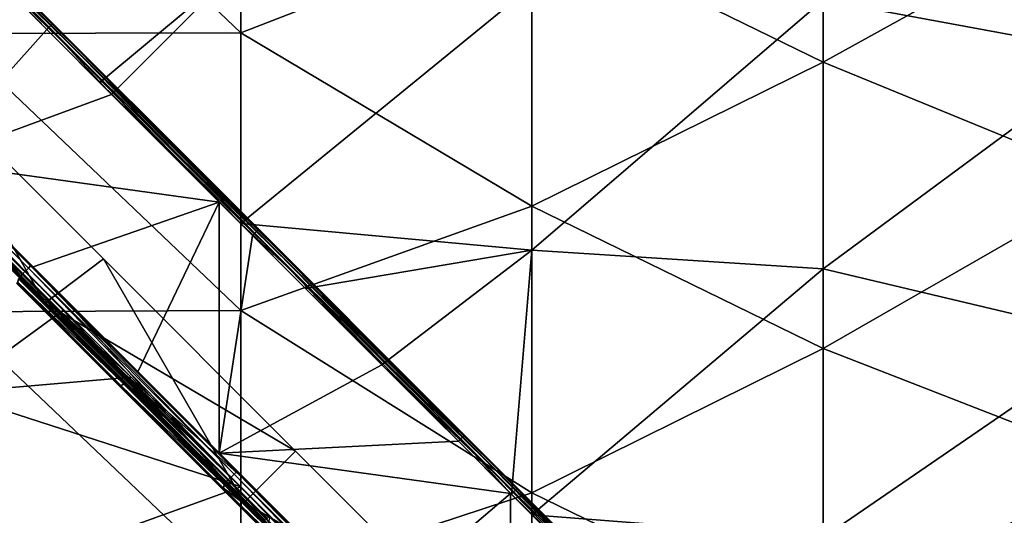
# Model space of a CAD drawing. Units: millimetres. Extents: x -400 to 400, y -800 to 10.
# Drawn here: x -287 to -118, y -650 to -565 of the extents above; entities that cross this region are included whole.
import ezdxf

# ---------------------------------------------------------------- set-up
doc = ezdxf.new("R2010")
doc.units = ezdxf.units.MM
doc.header["$LTSCALE"] = 65.185185
for name, color, linetype in [('1', 7, 'CONTINUOUS'), ('107', 7, 'CONTINUOUS'), ('108', 7, 'CONTINUOUS'), ('110', 7, 'CONTINUOUS'), ('116', 7, 'CONTINUOUS'), ('14', 7, 'CONTINUOUS'), ('145', 7, 'CONTINUOUS'), ('146', 7, 'CONTINUOUS'), ('147', 7, 'CONTINUOUS'), ('148', 7, 'CONTINUOUS'), ('149', 7, 'CONTINUOUS'), ('150', 7, 'CONTINUOUS'), ('151', 7, 'CONTINUOUS'), ('152', 7, 'CONTINUOUS'), ('153', 7, 'CONTINUOUS'), ('2', 7, 'CONTINUOUS'), ('20', 7, 'CONTINUOUS'), ('31', 7, 'CONTINUOUS'), ('39', 7, 'CONTINUOUS'), ('45', 7, 'CONTINUOUS'), ('51', 7, 'CONTINUOUS'), ('59', 7, 'CONTINUOUS'), ('66', 7, 'CONTINUOUS'), ('68', 7, 'CONTINUOUS'), ('71', 7, 'CONTINUOUS'), ('83', 7, 'CONTINUOUS'), ('9', 7, 'CONTINUOUS'), ('91', 7, 'CONTINUOUS'), ('99', 7, 'CONTINUOUS')]:
    doc.layers.add(name, color=color, linetype=linetype)

msp = doc.modelspace()

# ---------------------------------------------------------------- linework, layer by layer
at = {"layer": '1', "linetype": 'Continuous'}
for points in [[(-248.9, -519.49, 26), (-298.95, -519.6, 26), (-248.9, -567.29, 26), (-248.9, -519.49, 26)], [(-298.95, -519.6, 26), (-298.95, -567.43, 26), (-248.9, -567.29, 26), (-298.95, -519.6, 26)], [(-248.9, -519.49, 26), (-248.9, -567.29, 26), (-198.85, -547.85, 26), (-248.9, -519.49, 26)], [(-148.8, -523.12, 26), (-198.85, -547.85, 26), (-148.8, -572.37, 26), (-148.8, -523.12, 26)], [(-148.8, -523.12, 26), (-148.8, -572.37, 26), (-98.75, -544.65, 26), (-148.8, -523.12, 26)], [(-98.75, -544.65, 26), (-148.8, -572.37, 26), (-98.75, -592.87, 26), (-98.75, -544.65, 26)], [(-198.85, -547.85, 26), (-248.9, -567.29, 26), (-198.85, -597.13, 26), (-198.85, -547.85, 26)], [(-198.85, -547.85, 26), (-198.85, -597.13, 26), (-148.8, -572.37, 26), (-198.85, -547.85, 26)], [(-248.9, -567.29, 26), (-298.95, -567.43, 26), (-248.9, -615.08, 26), (-248.9, -567.29, 26)], [(-298.95, -567.43, 26), (-298.95, -615.27, 26), (-248.9, -615.08, 26), (-298.95, -567.43, 26)], [(-248.9, -567.29, 26), (-248.9, -615.08, 26), (-198.85, -597.13, 26), (-248.9, -567.29, 26)], [(-148.8, -572.37, 26), (-198.85, -597.13, 26), (-148.8, -621.62, 26), (-148.8, -572.37, 26)], [(-148.8, -572.37, 26), (-148.8, -621.62, 26), (-98.75, -592.87, 26), (-148.8, -572.37, 26)], [(-98.75, -592.87, 26), (-148.8, -621.62, 26), (-98.75, -641.08, 26), (-98.75, -592.87, 26)], [(-198.85, -597.13, 26), (-248.9, -615.08, 26), (-198.85, -646.41, 26), (-198.85, -597.13, 26)], [(-198.85, -597.13, 26), (-198.85, -646.41, 26), (-148.8, -621.62, 26), (-198.85, -597.13, 26)], [(-298.95, -615.27, 26), (-299.51, -663.62, 26), (-248.9, -662.88, 26), (-298.95, -615.27, 26)], [(-248.9, -615.08, 26), (-298.95, -615.27, 26), (-248.9, -662.88, 26), (-248.9, -615.08, 26)], [(-248.9, -615.08, 26), (-248.9, -662.88, 26), (-198.85, -646.41, 26), (-248.9, -615.08, 26)], [(-148.8, -621.62, 26), (-198.85, -646.41, 26), (-148.8, -670.87, 26), (-148.8, -621.62, 26)], [(-148.8, -621.62, 26), (-148.8, -670.87, 26), (-98.75, -641.08, 26), (-148.8, -621.62, 26)], [(-98.75, -641.08, 26), (-148.8, -670.87, 26), (-98.75, -689.3, 26), (-98.75, -641.08, 26)], [(-198.85, -646.41, 26), (-248.9, -662.88, 26), (-198.85, -695.69, 26), (-198.85, -646.41, 26)], [(-198.85, -646.41, 26), (-198.85, -695.69, 26), (-148.8, -670.87, 26), (-198.85, -646.41, 26)]]:
    msp.add_3dface(points, dxfattribs=at)
at = {"layer": '107', "linetype": 'Continuous'}
for points in [[(-287.13, -609.63, 20.5), (-251.66, -644.94, 20.47), (-287.04, -609.54, 20.47), (-287.13, -609.63, 20.5)], [(-287.13, -609.63, 20.5), (-269.07, -627.7, 20.5), (-251.66, -644.94, 20.47), (-287.13, -609.63, 20.5)], [(-287.04, -609.54, 20.47), (-251.6, -644.88, 20.38), (-286.97, -609.47, 20.38), (-287.04, -609.54, 20.47)], [(-251.66, -644.94, 20.47), (-251.6, -644.88, 20.38), (-287.04, -609.54, 20.47), (-251.66, -644.94, 20.47)], [(-282.58, -613.82, 20.25), (-286.95, -609.45, 20.25), (-286.97, -609.47, 20.38), (-282.58, -613.82, 20.25)], [(-251.57, -644.85, 20.25), (-282.58, -613.82, 20.25), (-286.97, -609.47, 20.38), (-251.57, -644.85, 20.25)], [(-251.6, -644.88, 20.38), (-251.57, -644.85, 20.25), (-286.97, -609.47, 20.38), (-251.6, -644.88, 20.38)], [(-269.07, -627.7, 20.5), (-251.75, -645.03, 20.5), (-251.66, -644.94, 20.47), (-269.07, -627.7, 20.5)], [(-251.66, -644.94, 20.47), (-216.22, -680.28, 20.38), (-251.6, -644.88, 20.38), (-251.66, -644.94, 20.47)], [(-248.32, -648.1, 20.25), (-251.57, -644.85, 20.25), (-251.6, -644.88, 20.38), (-248.32, -648.1, 20.25)], [(-216.19, -680.26, 20.25), (-248.32, -648.1, 20.25), (-251.6, -644.88, 20.38), (-216.19, -680.26, 20.25)], [(-216.22, -680.28, 20.38), (-216.19, -680.26, 20.25), (-251.6, -644.88, 20.38), (-216.22, -680.28, 20.38)], [(-251.75, -645.03, 20.5), (-216.28, -680.34, 20.47), (-251.66, -644.94, 20.47), (-251.75, -645.03, 20.5)], [(-251.75, -645.03, 20.5), (-248.85, -647.93, 20.5), (-216.28, -680.34, 20.47), (-251.75, -645.03, 20.5)], [(-216.28, -680.34, 20.47), (-216.22, -680.28, 20.38), (-251.66, -644.94, 20.47), (-216.28, -680.34, 20.47)], [(-248.85, -647.93, 20.5), (-227.93, -668.86, 20.5), (-216.28, -680.34, 20.47), (-248.85, -647.93, 20.5)]]:
    msp.add_3dface(points, dxfattribs=at)
at = {"layer": '108', "linetype": 'Continuous'}
for points in [[(-316.84, -579.54, 7), (-282.58, -613.82, 7), (-305.56, -573.14, 7), (-316.84, -579.54, 7)], [(-305.56, -573.14, 7), (-282.58, -613.82, 7), (-272.52, -606.2, 7), (-305.56, -573.14, 7)], [(-282.58, -613.82, 7), (-248.32, -648.1, 7), (-272.52, -606.2, 7), (-282.58, -613.82, 7)], [(-272.52, -606.2, 7), (-248.32, -648.1, 7), (-239.48, -639.27, 7), (-272.52, -606.2, 7)], [(-239.48, -639.27, 7), (-248.32, -648.1, 7), (-206.44, -672.33, 7), (-239.48, -639.27, 7)], [(-248.32, -648.1, 7), (-214.06, -682.39, 7), (-206.44, -672.33, 7), (-248.32, -648.1, 7)]]:
    msp.add_3dface(points, dxfattribs=at)
at = {"layer": '110', "linetype": 'Continuous'}
for points in [[(-316.84, -579.54, 19), (-305.56, -573.14, 19), (-282.58, -613.82, 19), (-316.84, -579.54, 19)], [(-305.56, -573.14, 19), (-272.52, -606.2, 19), (-282.58, -613.82, 19), (-305.56, -573.14, 19)], [(-272.52, -606.2, 19), (-239.48, -639.27, 19), (-282.58, -613.82, 19), (-272.52, -606.2, 19)], [(-282.58, -613.82, 19), (-239.48, -639.27, 19), (-248.32, -648.1, 19), (-282.58, -613.82, 19)], [(-239.48, -639.27, 19), (-206.44, -672.33, 19), (-248.32, -648.1, 19), (-239.48, -639.27, 19)], [(-248.32, -648.1, 19), (-206.44, -672.33, 19), (-214.06, -682.39, 19), (-248.32, -648.1, 19)]]:
    msp.add_3dface(points, dxfattribs=at)
at = {"layer": '116', "linetype": 'Continuous'}
for points in [[(-305.56, -573.14, 7), (-272.52, -606.2, 7), (-305.56, -573.14, 19), (-305.56, -573.14, 7)], [(-272.52, -606.2, 7), (-272.52, -606.2, 19), (-305.56, -573.14, 19), (-272.52, -606.2, 7)], [(-272.52, -606.2, 7), (-239.48, -639.27, 7), (-272.52, -606.2, 19), (-272.52, -606.2, 7)], [(-239.48, -639.27, 7), (-239.48, -639.27, 19), (-272.52, -606.2, 19), (-239.48, -639.27, 7)], [(-239.48, -639.27, 7), (-206.44, -672.33, 7), (-239.48, -639.27, 19), (-239.48, -639.27, 7)], [(-206.44, -672.33, 7), (-206.44, -672.33, 19), (-239.48, -639.27, 19), (-206.44, -672.33, 7)]]:
    msp.add_3dface(points, dxfattribs=at)
at = {"layer": '14', "linetype": 'Continuous'}
for points in [[(-286.95, -609.45, 20.25), (-282.58, -613.82, 20.25), (-315.76, -580.62, 20.5), (-286.95, -609.45, 20.25)], [(-315.76, -580.62, 20.5), (-282.58, -613.82, 20.25), (-282.58, -613.82, 20.5), (-315.76, -580.62, 20.5)], [(-287.02, -609.38, 1.5), (-282.58, -613.82, 1.5), (-286.95, -609.45, 4.75), (-287.02, -609.38, 1.5)], [(-286.95, -609.45, 4.75), (-282.58, -613.82, 1.5), (-282.58, -613.82, 4.75), (-286.95, -609.45, 4.75)], [(-282.58, -613.82, 1.5), (-251.65, -644.78, 1.5), (-282.58, -613.82, 4.75), (-282.58, -613.82, 1.5)], [(-282.58, -613.82, 4.75), (-251.65, -644.78, 1.5), (-251.57, -644.85, 4.75), (-282.58, -613.82, 4.75)], [(-282.58, -613.82, 20.25), (-251.57, -644.85, 20.25), (-282.58, -613.82, 20.5), (-282.58, -613.82, 20.25)], [(-282.58, -613.82, 20.5), (-251.57, -644.85, 20.25), (-280.38, -616.02, 20.5), (-282.58, -613.82, 20.5)], [(-251.57, -644.85, 20.25), (-248.32, -648.1, 20.25), (-280.38, -616.02, 20.5), (-251.57, -644.85, 20.25)], [(-280.38, -616.02, 20.5), (-248.32, -648.1, 20.25), (-248.32, -648.1, 20.5), (-280.38, -616.02, 20.5)], [(-251.65, -644.78, 1.5), (-248.32, -648.1, 1.5), (-251.57, -644.85, 4.75), (-251.65, -644.78, 1.5)], [(-251.57, -644.85, 4.75), (-248.32, -648.1, 1.5), (-248.32, -648.1, 4.75), (-251.57, -644.85, 4.75)], [(-248.32, -648.1, 1.5), (-216.27, -680.18, 1.5), (-248.32, -648.1, 4.75), (-248.32, -648.1, 1.5)], [(-248.32, -648.1, 4.75), (-216.27, -680.18, 1.5), (-216.19, -680.26, 4.75), (-248.32, -648.1, 4.75)], [(-248.32, -648.1, 20.25), (-216.19, -680.26, 20.25), (-248.32, -648.1, 20.5), (-248.32, -648.1, 20.25)], [(-248.32, -648.1, 20.5), (-216.19, -680.26, 20.25), (-245, -651.43, 20.5), (-248.32, -648.1, 20.5)]]:
    msp.add_3dface(points, dxfattribs=at)
at = {"layer": '145', "linetype": 'Continuous'}
for points in [[(-282.58, -613.82, 7), (-316.84, -579.54, 7), (-282.58, -613.82, 7.97), (-282.58, -613.82, 7)], [(-282.58, -613.82, 7.97), (-316.84, -579.54, 7), (-316.84, -579.54, 7.97), (-282.58, -613.82, 7.97)], [(-248.32, -648.1, 7), (-282.58, -613.82, 7), (-248.32, -648.1, 7.97), (-248.32, -648.1, 7)], [(-248.32, -648.1, 7.97), (-282.58, -613.82, 7), (-282.58, -613.82, 7.97), (-248.32, -648.1, 7.97)], [(-214.06, -682.39, 7), (-248.32, -648.1, 7), (-214.06, -682.39, 7.97), (-214.06, -682.39, 7)], [(-214.06, -682.39, 7.97), (-248.32, -648.1, 7), (-248.32, -648.1, 7.97), (-214.06, -682.39, 7.97)]]:
    msp.add_3dface(points, dxfattribs=at)
at = {"layer": '146', "linetype": 'Continuous'}
for points in [[(-282.58, -613.82, 7.97), (-316.84, -579.54, 7.97), (-314.13, -578, 7), (-282.58, -613.82, 7.97)], [(-280.17, -611.99, 7), (-282.58, -613.82, 7.97), (-314.13, -578, 7), (-280.17, -611.99, 7)], [(-246.2, -645.98, 7), (-282.58, -613.82, 7.97), (-280.17, -611.99, 7), (-246.2, -645.98, 7)], [(-248.32, -648.1, 7.97), (-282.58, -613.82, 7.97), (-246.2, -645.98, 7), (-248.32, -648.1, 7.97)], [(-212.24, -679.97, 7), (-248.32, -648.1, 7.97), (-246.2, -645.98, 7), (-212.24, -679.97, 7)], [(-214.06, -682.39, 7.97), (-248.32, -648.1, 7.97), (-212.24, -679.97, 7), (-214.06, -682.39, 7.97)]]:
    msp.add_3dface(points, dxfattribs=at)
at = {"layer": '147', "linetype": 'Continuous'}
for points in [[(-280.17, -611.99, 7), (-314.13, -578, 7), (-280.17, -611.99, 7.74), (-280.17, -611.99, 7)], [(-280.17, -611.99, 7.74), (-314.13, -578, 7), (-314.13, -578, 7.74), (-280.17, -611.99, 7.74)], [(-246.2, -645.98, 7), (-280.17, -611.99, 7), (-246.2, -645.98, 7.74), (-246.2, -645.98, 7)], [(-246.2, -645.98, 7.74), (-280.17, -611.99, 7), (-280.17, -611.99, 7.74), (-246.2, -645.98, 7.74)], [(-212.24, -679.97, 7), (-246.2, -645.98, 7), (-212.24, -679.97, 7.74), (-212.24, -679.97, 7)], [(-212.24, -679.97, 7.74), (-246.2, -645.98, 7), (-246.2, -645.98, 7.74), (-212.24, -679.97, 7.74)]]:
    msp.add_3dface(points, dxfattribs=at)
at = {"layer": '148', "linetype": 'Continuous'}
for points in [[(-282.58, -613.82, 8.71), (-314.13, -578, 7.74), (-316.84, -579.54, 8.71), (-282.58, -613.82, 8.71)], [(-280.17, -611.99, 7.74), (-314.13, -578, 7.74), (-282.58, -613.82, 8.71), (-280.17, -611.99, 7.74)], [(-248.32, -648.1, 8.71), (-280.17, -611.99, 7.74), (-282.58, -613.82, 8.71), (-248.32, -648.1, 8.71)], [(-246.2, -645.98, 7.74), (-280.17, -611.99, 7.74), (-248.32, -648.1, 8.71), (-246.2, -645.98, 7.74)], [(-212.24, -679.97, 7.74), (-246.2, -645.98, 7.74), (-248.32, -648.1, 8.71), (-212.24, -679.97, 7.74)], [(-214.06, -682.39, 8.71), (-212.24, -679.97, 7.74), (-248.32, -648.1, 8.71), (-214.06, -682.39, 8.71)]]:
    msp.add_3dface(points, dxfattribs=at)
at = {"layer": '149', "linetype": 'Continuous'}
for points in [[(-282.58, -613.82, 8.71), (-316.84, -579.54, 8.71), (-282.58, -613.82, 17.29), (-282.58, -613.82, 8.71)], [(-282.58, -613.82, 17.29), (-316.84, -579.54, 8.71), (-316.84, -579.54, 17.29), (-282.58, -613.82, 17.29)], [(-248.32, -648.1, 8.71), (-282.58, -613.82, 8.71), (-248.32, -648.1, 17.29), (-248.32, -648.1, 8.71)], [(-248.32, -648.1, 17.29), (-282.58, -613.82, 8.71), (-282.58, -613.82, 17.29), (-248.32, -648.1, 17.29)], [(-214.06, -682.39, 8.71), (-248.32, -648.1, 8.71), (-214.06, -682.39, 17.29), (-214.06, -682.39, 8.71)], [(-214.06, -682.39, 17.29), (-248.32, -648.1, 8.71), (-248.32, -648.1, 17.29), (-214.06, -682.39, 17.29)]]:
    msp.add_3dface(points, dxfattribs=at)
at = {"layer": '150', "linetype": 'Continuous'}
for points in [[(-282.58, -613.82, 17.29), (-316.84, -579.54, 17.29), (-314.13, -578, 18.26), (-282.58, -613.82, 17.29)], [(-280.17, -611.99, 18.26), (-282.58, -613.82, 17.29), (-314.13, -578, 18.26), (-280.17, -611.99, 18.26)], [(-246.2, -645.98, 18.26), (-282.58, -613.82, 17.29), (-280.17, -611.99, 18.26), (-246.2, -645.98, 18.26)], [(-248.32, -648.1, 17.29), (-282.58, -613.82, 17.29), (-246.2, -645.98, 18.26), (-248.32, -648.1, 17.29)], [(-212.24, -679.97, 18.26), (-248.32, -648.1, 17.29), (-246.2, -645.98, 18.26), (-212.24, -679.97, 18.26)], [(-214.06, -682.39, 17.29), (-248.32, -648.1, 17.29), (-212.24, -679.97, 18.26), (-214.06, -682.39, 17.29)]]:
    msp.add_3dface(points, dxfattribs=at)
at = {"layer": '151', "linetype": 'Continuous'}
for points in [[(-280.17, -611.99, 18.26), (-314.13, -578, 18.26), (-280.17, -611.99, 19), (-280.17, -611.99, 18.26)], [(-280.17, -611.99, 19), (-314.13, -578, 18.26), (-314.13, -578, 19), (-280.17, -611.99, 19)], [(-246.2, -645.98, 18.26), (-280.17, -611.99, 18.26), (-246.2, -645.98, 19), (-246.2, -645.98, 18.26)], [(-246.2, -645.98, 19), (-280.17, -611.99, 18.26), (-280.17, -611.99, 19), (-246.2, -645.98, 19)], [(-212.24, -679.97, 18.26), (-246.2, -645.98, 18.26), (-212.24, -679.97, 19), (-212.24, -679.97, 18.26)], [(-212.24, -679.97, 19), (-246.2, -645.98, 18.26), (-246.2, -645.98, 19), (-212.24, -679.97, 19)]]:
    msp.add_3dface(points, dxfattribs=at)
at = {"layer": '152', "linetype": 'Continuous'}
for points in [[(-282.58, -613.82, 18.03), (-314.13, -578, 19), (-316.84, -579.54, 18.03), (-282.58, -613.82, 18.03)], [(-280.17, -611.99, 19), (-314.13, -578, 19), (-282.58, -613.82, 18.03), (-280.17, -611.99, 19)], [(-248.32, -648.1, 18.03), (-280.17, -611.99, 19), (-282.58, -613.82, 18.03), (-248.32, -648.1, 18.03)], [(-246.2, -645.98, 19), (-280.17, -611.99, 19), (-248.32, -648.1, 18.03), (-246.2, -645.98, 19)], [(-212.24, -679.97, 19), (-246.2, -645.98, 19), (-248.32, -648.1, 18.03), (-212.24, -679.97, 19)], [(-214.06, -682.39, 18.03), (-212.24, -679.97, 19), (-248.32, -648.1, 18.03), (-214.06, -682.39, 18.03)]]:
    msp.add_3dface(points, dxfattribs=at)
at = {"layer": '153', "linetype": 'Continuous'}
for points in [[(-316.84, -579.54, 19), (-282.58, -613.82, 19), (-316.84, -579.54, 18.03), (-316.84, -579.54, 19)], [(-282.58, -613.82, 19), (-282.58, -613.82, 18.03), (-316.84, -579.54, 18.03), (-282.58, -613.82, 19)], [(-282.58, -613.82, 19), (-248.32, -648.1, 19), (-282.58, -613.82, 18.03), (-282.58, -613.82, 19)], [(-248.32, -648.1, 19), (-248.32, -648.1, 18.03), (-282.58, -613.82, 18.03), (-248.32, -648.1, 19)], [(-248.32, -648.1, 19), (-214.06, -682.39, 19), (-248.32, -648.1, 18.03), (-248.32, -648.1, 19)], [(-214.06, -682.39, 19), (-214.06, -682.39, 18.03), (-248.32, -648.1, 18.03), (-214.06, -682.39, 19)]]:
    msp.add_3dface(points, dxfattribs=at)
at = {"layer": '2', "linetype": 'Continuous'}
for points in [[(-98.75, -522.05, 22), (-98.75, -570.9, 22), (-148.8, -561.69, 22), (-98.75, -522.05, 22)], [(-298.95, -550.05, 22), (-248.9, -555.64, 22), (-273.14, -575.88, 22), (-298.95, -550.05, 22)], [(-273.14, -575.88, 22), (-248.9, -555.64, 22), (-271.12, -577.9, 22), (-273.14, -575.88, 22)], [(-248.9, -600.13, 22), (-271.12, -577.9, 22), (-248.9, -555.64, 22), (-248.9, -600.13, 22)], [(-248.9, -555.64, 22), (-198.85, -559.21, 22), (-248.9, -600.13, 22), (-248.9, -555.64, 22)], [(-198.85, -559.21, 22), (-198.85, -604.71, 22), (-248.9, -600.13, 22), (-198.85, -559.21, 22)], [(-198.85, -559.21, 22), (-148.8, -561.69, 22), (-198.85, -604.71, 22), (-198.85, -559.21, 22)], [(-148.8, -561.69, 22), (-148.8, -607.9, 22), (-198.85, -604.71, 22), (-148.8, -561.69, 22)], [(-148.8, -561.69, 22), (-98.75, -570.9, 22), (-148.8, -607.9, 22), (-148.8, -561.69, 22)], [(-98.75, -570.9, 22), (-98.75, -619.75, 22), (-148.8, -607.9, 22), (-98.75, -570.9, 22)], [(-298.95, -595.32, 22), (-279.32, -614.96, 22), (-298.95, -629.21, 22), (-298.95, -595.32, 22)], [(-248.9, -600.13, 22), (-198.85, -604.71, 22), (-237.76, -611.28, 22), (-248.9, -600.13, 22)], [(-237.76, -611.28, 22), (-198.85, -604.71, 22), (-224.63, -624.42, 22), (-237.76, -611.28, 22)], [(-224.63, -624.42, 22), (-198.85, -604.71, 22), (-202.38, -646.68, 22), (-224.63, -624.42, 22)], [(-198.85, -650.22, 22), (-202.38, -646.68, 22), (-198.85, -604.71, 22), (-198.85, -650.22, 22)], [(-198.85, -604.71, 22), (-148.8, -607.9, 22), (-198.85, -650.22, 22), (-198.85, -604.71, 22)], [(-148.8, -607.9, 22), (-148.8, -654.1, 22), (-198.85, -650.22, 22), (-148.8, -607.9, 22)], [(-148.8, -607.9, 22), (-98.75, -619.75, 22), (-148.8, -654.1, 22), (-148.8, -607.9, 22)], [(-267.73, -626.56, 22), (-298.95, -629.21, 22), (-279.32, -614.96, 22), (-267.73, -626.56, 22)], [(-98.75, -619.75, 22), (-98.75, -668.6, 22), (-148.8, -654.1, 22), (-98.75, -619.75, 22)], [(-267.73, -626.56, 22), (-248.9, -645.4, 22), (-298.95, -629.21, 22), (-267.73, -626.56, 22)], [(-298.95, -629.21, 22), (-248.9, -645.4, 22), (-299.51, -663.62, 22), (-298.95, -629.21, 22)], [(-248.9, -645.4, 22), (-248.9, -678.04, 22), (-299.51, -663.62, 22), (-248.9, -645.4, 22)], [(-248.9, -645.4, 22), (-243.94, -650.37, 22), (-248.9, -678.04, 22), (-248.9, -645.4, 22)], [(-198.85, -650.22, 22), (-148.8, -654.1, 22), (-178.15, -670.94, 22), (-198.85, -650.22, 22)]]:
    msp.add_3dface(points, dxfattribs=at)
at = {"layer": '20', "linetype": 'Continuous'}
for points in [[(-314.13, -578, 1.5), (-302.65, -589.5, 4), (-284.9, -607.25, 1.5), (-314.13, -578, 1.5)], [(-302.65, -589.5, 4), (-284.61, -607.54, 4), (-284.9, -607.25, 1.5), (-302.65, -589.5, 4)], [(-284.9, -607.25, 1.5), (-284.61, -607.54, 4), (-280.17, -611.99, 1.5), (-284.9, -607.25, 1.5)], [(-284.61, -607.54, 4), (-266.58, -625.59, 4), (-280.17, -611.99, 1.5), (-284.61, -607.54, 4)], [(-266.58, -625.59, 4), (-252.6, -639.58, 4), (-280.17, -611.99, 1.5), (-266.58, -625.59, 4)], [(-280.17, -611.99, 1.5), (-252.6, -639.58, 4), (-249.52, -642.66, 1.5), (-280.17, -611.99, 1.5)], [(-252.6, -639.58, 4), (-225.82, -666.38, 4), (-249.52, -642.66, 1.5), (-252.6, -639.58, 4)], [(-249.52, -642.66, 1.5), (-225.82, -666.38, 4), (-246.2, -645.98, 1.5), (-249.52, -642.66, 1.5)], [(-246.2, -645.98, 1.5), (-225.82, -666.38, 4), (-214.15, -678.06, 1.5), (-246.2, -645.98, 1.5)]]:
    msp.add_3dface(points, dxfattribs=at)
at = {"layer": '31', "linetype": 'Continuous'}
for points in [[(-320.81, -572.38, 0.2), (-320.42, -571.99, 0.75), (-285.43, -607.78, 0.2), (-320.81, -572.38, 0.2)], [(-320.42, -571.99, 0.75), (-320.28, -571.85, 1.5), (-285.04, -607.4, 0.75), (-320.42, -571.99, 0.75)], [(-285.43, -607.78, 0.2), (-320.42, -571.99, 0.75), (-285.04, -607.4, 0.75), (-285.43, -607.78, 0.2)], [(-320.28, -571.85, 1.5), (-314.13, -578, 1.5), (-285.04, -607.4, 0.75), (-320.28, -571.85, 1.5)], [(-322.26, -573.83, 0.75), (-321.87, -573.44, 0.2), (-286.88, -609.23, 0.75), (-322.26, -573.83, 0.75)], [(-287.02, -609.38, 1.5), (-322.26, -573.83, 0.75), (-286.88, -609.23, 0.75), (-287.02, -609.38, 1.5)], [(-321.87, -573.44, 0.2), (-321.34, -572.91), (-286.49, -608.85, 0.2), (-321.87, -573.44, 0.2)], [(-286.88, -609.23, 0.75), (-321.87, -573.44, 0.2), (-286.49, -608.85, 0.2), (-286.88, -609.23, 0.75)], [(-321.34, -572.91), (-320.81, -572.38, 0.2), (-285.96, -608.32), (-321.34, -572.91)], [(-286.49, -608.85, 0.2), (-321.34, -572.91), (-285.96, -608.32), (-286.49, -608.85, 0.2)], [(-285.96, -608.32), (-320.81, -572.38, 0.2), (-285.43, -607.78, 0.2), (-285.96, -608.32)], [(-314.13, -578, 1.5), (-284.9, -607.25, 1.5), (-285.04, -607.4, 0.75), (-314.13, -578, 1.5)], [(-285.43, -607.78, 0.2), (-285.04, -607.4, 0.75), (-250.05, -643.19, 0.2), (-285.43, -607.78, 0.2)], [(-285.04, -607.4, 0.75), (-284.9, -607.25, 1.5), (-249.67, -642.8, 0.75), (-285.04, -607.4, 0.75)], [(-250.05, -643.19, 0.2), (-285.04, -607.4, 0.75), (-249.67, -642.8, 0.75), (-250.05, -643.19, 0.2)], [(-284.9, -607.25, 1.5), (-280.17, -611.99, 1.5), (-249.67, -642.8, 0.75), (-284.9, -607.25, 1.5)], [(-282.58, -613.82, 1.5), (-287.02, -609.38, 1.5), (-286.88, -609.23, 0.75), (-282.58, -613.82, 1.5)], [(-286.88, -609.23, 0.75), (-286.49, -608.85, 0.2), (-251.5, -644.64, 0.75), (-286.88, -609.23, 0.75)], [(-251.65, -644.78, 1.5), (-282.58, -613.82, 1.5), (-286.88, -609.23, 0.75), (-251.65, -644.78, 1.5)], [(-251.65, -644.78, 1.5), (-286.88, -609.23, 0.75), (-251.5, -644.64, 0.75), (-251.65, -644.78, 1.5)], [(-286.49, -608.85, 0.2), (-285.96, -608.32), (-251.12, -644.25, 0.2), (-286.49, -608.85, 0.2)], [(-251.5, -644.64, 0.75), (-286.49, -608.85, 0.2), (-251.12, -644.25, 0.2), (-251.5, -644.64, 0.75)], [(-285.96, -608.32), (-285.43, -607.78, 0.2), (-250.58, -643.72), (-285.96, -608.32)], [(-251.12, -644.25, 0.2), (-285.96, -608.32), (-250.58, -643.72), (-251.12, -644.25, 0.2)], [(-250.58, -643.72), (-285.43, -607.78, 0.2), (-250.05, -643.19, 0.2), (-250.58, -643.72)], [(-280.17, -611.99, 1.5), (-249.52, -642.66, 1.5), (-249.67, -642.8, 0.75), (-280.17, -611.99, 1.5)], [(-250.58, -643.72), (-250.05, -643.19, 0.2), (-215.21, -679.12), (-250.58, -643.72)], [(-250.05, -643.19, 0.2), (-249.67, -642.8, 0.75), (-214.68, -678.59, 0.2), (-250.05, -643.19, 0.2)], [(-215.21, -679.12), (-250.05, -643.19, 0.2), (-214.68, -678.59, 0.2), (-215.21, -679.12)], [(-249.67, -642.8, 0.75), (-249.52, -642.66, 1.5), (-214.29, -678.2, 0.75), (-249.67, -642.8, 0.75)], [(-214.68, -678.59, 0.2), (-249.67, -642.8, 0.75), (-214.29, -678.2, 0.75), (-214.68, -678.59, 0.2)], [(-249.52, -642.66, 1.5), (-246.2, -645.98, 1.5), (-214.29, -678.2, 0.75), (-249.52, -642.66, 1.5)], [(-248.32, -648.1, 1.5), (-251.65, -644.78, 1.5), (-251.5, -644.64, 0.75), (-248.32, -648.1, 1.5)], [(-251.5, -644.64, 0.75), (-251.12, -644.25, 0.2), (-216.13, -680.04, 0.75), (-251.5, -644.64, 0.75)], [(-216.27, -680.18, 1.5), (-248.32, -648.1, 1.5), (-251.5, -644.64, 0.75), (-216.27, -680.18, 1.5)], [(-216.27, -680.18, 1.5), (-251.5, -644.64, 0.75), (-216.13, -680.04, 0.75), (-216.27, -680.18, 1.5)], [(-251.12, -644.25, 0.2), (-250.58, -643.72), (-215.74, -679.65, 0.2), (-251.12, -644.25, 0.2)], [(-216.13, -680.04, 0.75), (-251.12, -644.25, 0.2), (-215.74, -679.65, 0.2), (-216.13, -680.04, 0.75)], [(-215.74, -679.65, 0.2), (-250.58, -643.72), (-215.21, -679.12), (-215.74, -679.65, 0.2)], [(-246.2, -645.98, 1.5), (-214.15, -678.06, 1.5), (-214.29, -678.2, 0.75), (-246.2, -645.98, 1.5)]]:
    msp.add_3dface(points, dxfattribs=at)
at = {"layer": '39', "linetype": 'Continuous'}
for points in [[(-315.68, -580.54, 21.07), (-315.76, -580.62, 20.5), (-280.3, -615.94, 21.07), (-315.68, -580.54, 21.07)], [(-315.45, -580.31, 21.56), (-315.68, -580.54, 21.07), (-280.07, -615.71, 21.56), (-315.45, -580.31, 21.56)], [(-280.07, -615.71, 21.56), (-315.68, -580.54, 21.07), (-280.3, -615.94, 21.07), (-280.07, -615.71, 21.56)], [(-315.1, -579.97, 21.89), (-315.45, -580.31, 21.56), (-279.72, -615.37, 21.89), (-315.1, -579.97, 21.89)], [(-279.72, -615.37, 21.89), (-315.45, -580.31, 21.56), (-280.07, -615.71, 21.56), (-279.72, -615.37, 21.89)], [(-279.32, -614.96, 22), (-298.95, -595.32, 22), (-315.1, -579.97, 21.89), (-279.32, -614.96, 22)], [(-279.32, -614.96, 22), (-315.1, -579.97, 21.89), (-279.72, -615.37, 21.89), (-279.32, -614.96, 22)], [(-315.76, -580.62, 20.5), (-282.58, -613.82, 20.5), (-280.3, -615.94, 21.07), (-315.76, -580.62, 20.5)], [(-282.58, -613.82, 20.5), (-280.38, -616.02, 20.5), (-280.3, -615.94, 21.07), (-282.58, -613.82, 20.5)], [(-280.3, -615.94, 21.07), (-280.38, -616.02, 20.5), (-244.92, -651.35, 21.07), (-280.3, -615.94, 21.07)], [(-280.38, -616.02, 20.5), (-248.32, -648.1, 20.5), (-244.92, -651.35, 21.07), (-280.38, -616.02, 20.5)], [(-280.07, -615.71, 21.56), (-280.3, -615.94, 21.07), (-244.69, -651.12, 21.56), (-280.07, -615.71, 21.56)], [(-244.69, -651.12, 21.56), (-280.3, -615.94, 21.07), (-244.92, -651.35, 21.07), (-244.69, -651.12, 21.56)], [(-279.72, -615.37, 21.89), (-280.07, -615.71, 21.56), (-244.35, -650.77, 21.89), (-279.72, -615.37, 21.89)], [(-244.35, -650.77, 21.89), (-280.07, -615.71, 21.56), (-244.69, -651.12, 21.56), (-244.35, -650.77, 21.89)], [(-267.73, -626.56, 22), (-279.32, -614.96, 22), (-279.72, -615.37, 21.89), (-267.73, -626.56, 22)], [(-243.94, -650.37, 22), (-248.9, -645.4, 22), (-279.72, -615.37, 21.89), (-243.94, -650.37, 22)], [(-243.94, -650.37, 22), (-279.72, -615.37, 21.89), (-244.35, -650.77, 21.89), (-243.94, -650.37, 22)], [(-248.9, -645.4, 22), (-267.73, -626.56, 22), (-279.72, -615.37, 21.89), (-248.9, -645.4, 22)], [(-248.32, -648.1, 20.5), (-245, -651.43, 20.5), (-244.92, -651.35, 21.07), (-248.32, -648.1, 20.5)]]:
    msp.add_3dface(points, dxfattribs=at)
at = {"layer": '45', "linetype": 'Continuous'}
for points in [[(-281.2, -565.69, 5.5), (-285.26, -561.63, 5.5), (-272.08, -574.82, 20.5), (-281.2, -565.69, 5.5)], [(-272.08, -574.82, 20.5), (-285.26, -561.63, 5.5), (-285.26, -561.63, 20.5), (-272.08, -574.82, 20.5)], [(-254.41, -592.49, 5.5), (-281.2, -565.69, 5.5), (-254.41, -592.49, 20.5), (-254.41, -592.49, 5.5)], [(-254.41, -592.49, 20.5), (-281.2, -565.69, 5.5), (-272.08, -574.82, 20.5), (-254.41, -592.49, 20.5)], [(-245.82, -601.1, 5.5), (-254.41, -592.49, 5.5), (-236.7, -610.22, 20.5), (-245.82, -601.1, 5.5)], [(-236.7, -610.22, 20.5), (-254.41, -592.49, 5.5), (-254.41, -592.49, 20.5), (-236.7, -610.22, 20.5)], [(-223.57, -623.36, 5.5), (-245.82, -601.1, 5.5), (-223.57, -623.36, 20.5), (-223.57, -623.36, 5.5)], [(-223.57, -623.36, 20.5), (-245.82, -601.1, 5.5), (-236.7, -610.22, 20.5), (-223.57, -623.36, 20.5)], [(-210.44, -636.5, 5.5), (-223.57, -623.36, 5.5), (-201.32, -645.62, 20.5), (-210.44, -636.5, 5.5)], [(-201.32, -645.62, 20.5), (-223.57, -623.36, 5.5), (-223.57, -623.36, 20.5), (-201.32, -645.62, 20.5)], [(-192.73, -654.22, 5.5), (-210.44, -636.5, 5.5), (-192.73, -654.22, 20.5), (-192.73, -654.22, 5.5)], [(-192.73, -654.22, 20.5), (-210.44, -636.5, 5.5), (-201.32, -645.62, 20.5), (-192.73, -654.22, 20.5)]]:
    msp.add_3dface(points, dxfattribs=at)
at = {"layer": '51', "linetype": 'Continuous'}
for points in [[(-316.82, -531.06, 4.22), (-316.29, -530.84, 4.78), (-281.51, -566, 4.44), (-316.82, -531.06, 4.22)], [(-282.26, -566.75, 4), (-302.65, -546.35, 4), (-316.82, -531.06, 4.22), (-282.26, -566.75, 4)], [(-282.26, -566.75, 4), (-316.82, -531.06, 4.22), (-281.85, -566.35, 4.11), (-282.26, -566.75, 4)], [(-281.85, -566.35, 4.11), (-316.82, -531.06, 4.22), (-281.51, -566, 4.44), (-281.85, -566.35, 4.11)], [(-316.29, -530.84, 4.78), (-316.1, -530.76, 5.5), (-281.28, -565.77, 4.93), (-316.29, -530.84, 4.78)], [(-281.51, -566, 4.44), (-316.29, -530.84, 4.78), (-281.28, -565.77, 4.93), (-281.51, -566, 4.44)], [(-316.1, -530.76, 5.5), (-285.26, -561.63, 5.5), (-281.28, -565.77, 4.93), (-316.1, -530.76, 5.5)], [(-285.26, -561.63, 5.5), (-281.2, -565.69, 5.5), (-281.28, -565.77, 4.93), (-285.26, -561.63, 5.5)], [(-271.12, -577.9, 4), (-282.26, -566.75, 4), (-281.85, -566.35, 4.11), (-271.12, -577.9, 4)], [(-281.85, -566.35, 4.11), (-281.51, -566, 4.44), (-246.47, -601.75, 4.11), (-281.85, -566.35, 4.11)], [(-252.6, -596.43, 4), (-271.12, -577.9, 4), (-281.85, -566.35, 4.11), (-252.6, -596.43, 4)], [(-246.88, -602.16, 4), (-252.6, -596.43, 4), (-281.85, -566.35, 4.11), (-246.88, -602.16, 4)], [(-246.88, -602.16, 4), (-281.85, -566.35, 4.11), (-246.47, -601.75, 4.11), (-246.88, -602.16, 4)], [(-281.51, -566, 4.44), (-281.28, -565.77, 4.93), (-246.13, -601.41, 4.44), (-281.51, -566, 4.44)], [(-246.47, -601.75, 4.11), (-281.51, -566, 4.44), (-246.13, -601.41, 4.44), (-246.47, -601.75, 4.11)], [(-281.28, -565.77, 4.93), (-281.2, -565.69, 5.5), (-245.9, -601.18, 4.93), (-281.28, -565.77, 4.93)], [(-246.13, -601.41, 4.44), (-281.28, -565.77, 4.93), (-245.9, -601.18, 4.93), (-246.13, -601.41, 4.44)], [(-281.2, -565.69, 5.5), (-254.41, -592.49, 5.5), (-245.9, -601.18, 4.93), (-281.2, -565.69, 5.5)], [(-254.41, -592.49, 5.5), (-245.82, -601.1, 5.5), (-245.9, -601.18, 4.93), (-254.41, -592.49, 5.5)], [(-224.63, -624.42, 4), (-246.88, -602.16, 4), (-246.47, -601.75, 4.11), (-224.63, -624.42, 4)], [(-246.47, -601.75, 4.11), (-246.13, -601.41, 4.44), (-211.1, -637.15, 4.11), (-246.47, -601.75, 4.11)], [(-211.5, -637.56, 4), (-224.63, -624.42, 4), (-246.47, -601.75, 4.11), (-211.5, -637.56, 4)], [(-211.5, -637.56, 4), (-246.47, -601.75, 4.11), (-211.1, -637.15, 4.11), (-211.5, -637.56, 4)], [(-246.13, -601.41, 4.44), (-245.9, -601.18, 4.93), (-210.75, -636.81, 4.44), (-246.13, -601.41, 4.44)], [(-211.1, -637.15, 4.11), (-246.13, -601.41, 4.44), (-210.75, -636.81, 4.44), (-211.1, -637.15, 4.11)], [(-245.9, -601.18, 4.93), (-245.82, -601.1, 5.5), (-210.52, -636.58, 4.93), (-245.9, -601.18, 4.93)], [(-210.75, -636.81, 4.44), (-245.9, -601.18, 4.93), (-210.52, -636.58, 4.93), (-210.75, -636.81, 4.44)], [(-245.82, -601.1, 5.5), (-223.57, -623.36, 5.5), (-210.52, -636.58, 4.93), (-245.82, -601.1, 5.5)], [(-223.57, -623.36, 5.5), (-210.44, -636.5, 5.5), (-210.52, -636.58, 4.93), (-223.57, -623.36, 5.5)], [(-202.55, -646.52, 4), (-211.5, -637.56, 4), (-211.1, -637.15, 4.11), (-202.55, -646.52, 4)], [(-211.1, -637.15, 4.11), (-210.75, -636.81, 4.44), (-175.72, -672.56, 4.11), (-211.1, -637.15, 4.11)], [(-178.15, -670.94, 4), (-202.55, -646.52, 4), (-211.1, -637.15, 4.11), (-178.15, -670.94, 4)], [(-176.12, -672.96, 4), (-178.15, -670.94, 4), (-211.1, -637.15, 4.11), (-176.12, -672.96, 4)], [(-176.12, -672.96, 4), (-211.1, -637.15, 4.11), (-175.72, -672.56, 4.11), (-176.12, -672.96, 4)], [(-210.75, -636.81, 4.44), (-210.52, -636.58, 4.93), (-175.37, -672.21, 4.44), (-210.75, -636.81, 4.44)], [(-175.72, -672.56, 4.11), (-210.75, -636.81, 4.44), (-175.37, -672.21, 4.44), (-175.72, -672.56, 4.11)], [(-210.52, -636.58, 4.93), (-210.44, -636.5, 5.5), (-175.14, -671.98, 4.93), (-210.52, -636.58, 4.93)], [(-175.37, -672.21, 4.44), (-210.52, -636.58, 4.93), (-175.14, -671.98, 4.93), (-175.37, -672.21, 4.44)], [(-210.44, -636.5, 5.5), (-192.73, -654.22, 5.5), (-175.14, -671.98, 4.93), (-210.44, -636.5, 5.5)]]:
    msp.add_3dface(points, dxfattribs=at)
at = {"layer": '59', "linetype": 'Continuous'}
for points in [[(-308.11, -540.07, 21.89), (-272.39, -575.13, 21.56), (-307.77, -539.72, 21.56), (-308.11, -540.07, 21.89)], [(-307.77, -539.72, 21.56), (-272.16, -574.9, 21.07), (-307.54, -539.49, 21.07), (-307.77, -539.72, 21.56)], [(-272.39, -575.13, 21.56), (-272.16, -574.9, 21.07), (-307.77, -539.72, 21.56), (-272.39, -575.13, 21.56)], [(-272.08, -574.82, 20.5), (-285.26, -561.63, 20.5), (-307.54, -539.49, 21.07), (-272.08, -574.82, 20.5)], [(-272.16, -574.9, 21.07), (-272.08, -574.82, 20.5), (-307.54, -539.49, 21.07), (-272.16, -574.9, 21.07)], [(-308.52, -540.47, 22), (-272.73, -575.47, 21.89), (-308.11, -540.07, 21.89), (-308.52, -540.47, 22)], [(-308.52, -540.47, 22), (-298.95, -550.05, 22), (-272.73, -575.47, 21.89), (-308.52, -540.47, 22)], [(-272.73, -575.47, 21.89), (-272.39, -575.13, 21.56), (-308.11, -540.07, 21.89), (-272.73, -575.47, 21.89)], [(-298.95, -550.05, 22), (-273.14, -575.88, 22), (-272.73, -575.47, 21.89), (-298.95, -550.05, 22)], [(-273.14, -575.88, 22), (-237.36, -610.87, 21.89), (-272.73, -575.47, 21.89), (-273.14, -575.88, 22)], [(-272.73, -575.47, 21.89), (-237.01, -610.53, 21.56), (-272.39, -575.13, 21.56), (-272.73, -575.47, 21.89)], [(-237.36, -610.87, 21.89), (-237.01, -610.53, 21.56), (-272.73, -575.47, 21.89), (-237.36, -610.87, 21.89)], [(-272.39, -575.13, 21.56), (-236.78, -610.3, 21.07), (-272.16, -574.9, 21.07), (-272.39, -575.13, 21.56)], [(-237.01, -610.53, 21.56), (-236.78, -610.3, 21.07), (-272.39, -575.13, 21.56), (-237.01, -610.53, 21.56)], [(-254.41, -592.49, 20.5), (-272.08, -574.82, 20.5), (-272.16, -574.9, 21.07), (-254.41, -592.49, 20.5)], [(-236.7, -610.22, 20.5), (-254.41, -592.49, 20.5), (-272.16, -574.9, 21.07), (-236.7, -610.22, 20.5)], [(-236.78, -610.3, 21.07), (-236.7, -610.22, 20.5), (-272.16, -574.9, 21.07), (-236.78, -610.3, 21.07)], [(-273.14, -575.88, 22), (-271.12, -577.9, 22), (-237.36, -610.87, 21.89), (-273.14, -575.88, 22)], [(-271.12, -577.9, 22), (-248.9, -600.13, 22), (-237.36, -610.87, 21.89), (-271.12, -577.9, 22)], [(-248.9, -600.13, 22), (-237.76, -611.28, 22), (-237.36, -610.87, 21.89), (-248.9, -600.13, 22)], [(-237.76, -611.28, 22), (-201.98, -646.28, 21.89), (-237.36, -610.87, 21.89), (-237.76, -611.28, 22)], [(-237.36, -610.87, 21.89), (-201.63, -645.93, 21.56), (-237.01, -610.53, 21.56), (-237.36, -610.87, 21.89)], [(-201.98, -646.28, 21.89), (-201.63, -645.93, 21.56), (-237.36, -610.87, 21.89), (-201.98, -646.28, 21.89)], [(-237.01, -610.53, 21.56), (-201.4, -645.7, 21.07), (-236.78, -610.3, 21.07), (-237.01, -610.53, 21.56)], [(-201.63, -645.93, 21.56), (-201.4, -645.7, 21.07), (-237.01, -610.53, 21.56), (-201.63, -645.93, 21.56)], [(-223.57, -623.36, 20.5), (-236.7, -610.22, 20.5), (-236.78, -610.3, 21.07), (-223.57, -623.36, 20.5)], [(-201.32, -645.62, 20.5), (-223.57, -623.36, 20.5), (-236.78, -610.3, 21.07), (-201.32, -645.62, 20.5)], [(-201.4, -645.7, 21.07), (-201.32, -645.62, 20.5), (-236.78, -610.3, 21.07), (-201.4, -645.7, 21.07)], [(-237.76, -611.28, 22), (-224.63, -624.42, 22), (-201.98, -646.28, 21.89), (-237.76, -611.28, 22)], [(-224.63, -624.42, 22), (-202.38, -646.68, 22), (-201.98, -646.28, 21.89), (-224.63, -624.42, 22)], [(-202.38, -646.68, 22), (-166.6, -681.68, 21.89), (-201.98, -646.28, 21.89), (-202.38, -646.68, 22)], [(-201.98, -646.28, 21.89), (-166.26, -681.34, 21.56), (-201.63, -645.93, 21.56), (-201.98, -646.28, 21.89)], [(-166.6, -681.68, 21.89), (-166.26, -681.34, 21.56), (-201.98, -646.28, 21.89), (-166.6, -681.68, 21.89)], [(-201.63, -645.93, 21.56), (-166.03, -681.11, 21.07), (-201.4, -645.7, 21.07), (-201.63, -645.93, 21.56)], [(-166.26, -681.34, 21.56), (-166.03, -681.11, 21.07), (-201.63, -645.93, 21.56), (-166.26, -681.34, 21.56)], [(-192.73, -654.22, 20.5), (-201.32, -645.62, 20.5), (-201.4, -645.7, 21.07), (-192.73, -654.22, 20.5)], [(-165.95, -681.03, 20.5), (-192.73, -654.22, 20.5), (-201.4, -645.7, 21.07), (-165.95, -681.03, 20.5)], [(-166.03, -681.11, 21.07), (-165.95, -681.03, 20.5), (-201.4, -645.7, 21.07), (-166.03, -681.11, 21.07)], [(-202.38, -646.68, 22), (-198.85, -650.22, 22), (-166.6, -681.68, 21.89), (-202.38, -646.68, 22)], [(-198.85, -650.22, 22), (-178.15, -670.94, 22), (-166.6, -681.68, 21.89), (-198.85, -650.22, 22)]]:
    msp.add_3dface(points, dxfattribs=at)
at = {"layer": '66', "linetype": 'Continuous'}
for points in [[(-287.13, -609.63, 20.5), (-287.26, -610.2, 20.5), (-269.07, -627.7, 20.5), (-287.13, -609.63, 20.5)], [(-287.26, -610.2, 20.5), (-269.45, -628.02, 20.5), (-269.07, -627.7, 20.5), (-287.26, -610.2, 20.5)], [(-269.07, -627.7, 20.5), (-269.45, -628.02, 20.5), (-251.75, -645.03, 20.5), (-269.07, -627.7, 20.5)], [(-269.45, -628.02, 20.5), (-251.88, -645.6, 20.5), (-251.75, -645.03, 20.5), (-269.45, -628.02, 20.5)], [(-251.88, -645.6, 20.5), (-248.85, -647.93, 20.5), (-251.75, -645.03, 20.5), (-251.88, -645.6, 20.5)], [(-248.85, -648.64, 20.5), (-248.85, -647.93, 20.5), (-251.88, -645.6, 20.5), (-248.85, -648.64, 20.5)], [(-248.85, -647.93, 20.5), (-248.85, -648.64, 20.5), (-227.93, -668.86, 20.5), (-248.85, -647.93, 20.5)], [(-248.85, -648.64, 20.5), (-228.25, -669.25, 20.5), (-227.93, -668.86, 20.5), (-248.85, -648.64, 20.5)]]:
    msp.add_3dface(points, dxfattribs=at)
at = {"layer": '68', "linetype": 'Continuous'}
for points in [[(-287.13, -609.63, 4.5), (-269.07, -627.7, 4.5), (-287.26, -610.2, 4.5), (-287.13, -609.63, 4.5)], [(-287.26, -610.2, 4.5), (-269.07, -627.7, 4.5), (-269.45, -628.02, 4.5), (-287.26, -610.2, 4.5)], [(-269.07, -627.7, 4.5), (-251.75, -645.03, 4.5), (-269.45, -628.02, 4.5), (-269.07, -627.7, 4.5)], [(-251.75, -645.03, 4.5), (-251.88, -645.6, 4.5), (-269.45, -628.02, 4.5), (-251.75, -645.03, 4.5)], [(-248.85, -647.93, 4.5), (-251.88, -645.6, 4.5), (-251.75, -645.03, 4.5), (-248.85, -647.93, 4.5)], [(-248.85, -647.93, 4.5), (-248.85, -648.64, 4.5), (-251.88, -645.6, 4.5), (-248.85, -647.93, 4.5)], [(-248.85, -647.93, 4.5), (-227.93, -668.86, 4.5), (-248.85, -648.64, 4.5), (-248.85, -647.93, 4.5)], [(-248.85, -648.64, 4.5), (-227.93, -668.86, 4.5), (-228.25, -669.25, 4.5), (-248.85, -648.64, 4.5)]]:
    msp.add_3dface(points, dxfattribs=at)
at = {"layer": '71', "linetype": 'Continuous'}
for points in [[(-287.44, -610.38, 4.75), (-283.39, -614.43, 4.75), (-287.44, -610.38, 20.25), (-287.44, -610.38, 4.75)], [(-287.44, -610.38, 20.25), (-283.39, -614.43, 4.75), (-283.39, -614.43, 20.25), (-287.44, -610.38, 20.25)], [(-283.39, -614.43, 4.75), (-252.06, -645.78, 4.75), (-283.39, -614.43, 20.25), (-283.39, -614.43, 4.75)], [(-283.39, -614.43, 20.25), (-252.06, -645.78, 4.75), (-252.06, -645.78, 20.25), (-283.39, -614.43, 20.25)], [(-252.06, -645.78, 4.75), (-249.03, -648.81, 4.75), (-252.06, -645.78, 20.25), (-252.06, -645.78, 4.75)], [(-252.06, -645.78, 20.25), (-249.03, -648.81, 4.75), (-249.03, -648.81, 20.25), (-252.06, -645.78, 20.25)], [(-249.03, -648.81, 4.75), (-216.68, -681.18, 4.75), (-249.03, -648.81, 20.25), (-249.03, -648.81, 4.75)], [(-249.03, -648.81, 20.25), (-216.68, -681.18, 4.75), (-216.68, -681.18, 20.25), (-249.03, -648.81, 20.25)]]:
    msp.add_3dface(points, dxfattribs=at)
at = {"layer": '83', "linetype": 'Continuous'}
for points in [[(-287.44, -610.38, 20.25), (-252.04, -645.76, 20.38), (-287.41, -610.35, 20.38), (-287.44, -610.38, 20.25)], [(-287.44, -610.38, 20.25), (-283.39, -614.43, 20.25), (-252.04, -645.76, 20.38), (-287.44, -610.38, 20.25)], [(-287.41, -610.35, 20.38), (-251.97, -645.69, 20.47), (-287.35, -610.29, 20.47), (-287.41, -610.35, 20.38)], [(-252.04, -645.76, 20.38), (-251.97, -645.69, 20.47), (-287.41, -610.35, 20.38), (-252.04, -645.76, 20.38)], [(-269.45, -628.02, 20.5), (-287.26, -610.2, 20.5), (-287.35, -610.29, 20.47), (-269.45, -628.02, 20.5)], [(-251.88, -645.6, 20.5), (-269.45, -628.02, 20.5), (-287.35, -610.29, 20.47), (-251.88, -645.6, 20.5)], [(-251.97, -645.69, 20.47), (-251.88, -645.6, 20.5), (-287.35, -610.29, 20.47), (-251.97, -645.69, 20.47)], [(-283.39, -614.43, 20.25), (-252.06, -645.78, 20.25), (-252.04, -645.76, 20.38), (-283.39, -614.43, 20.25)], [(-252.06, -645.78, 20.25), (-216.66, -681.16, 20.38), (-252.04, -645.76, 20.38), (-252.06, -645.78, 20.25)], [(-252.06, -645.78, 20.25), (-249.03, -648.81, 20.25), (-216.66, -681.16, 20.38), (-252.06, -645.78, 20.25)], [(-252.04, -645.76, 20.38), (-216.59, -681.09, 20.47), (-251.97, -645.69, 20.47), (-252.04, -645.76, 20.38)], [(-216.66, -681.16, 20.38), (-216.59, -681.09, 20.47), (-252.04, -645.76, 20.38), (-216.66, -681.16, 20.38)], [(-248.85, -648.64, 20.5), (-251.88, -645.6, 20.5), (-251.97, -645.69, 20.47), (-248.85, -648.64, 20.5)], [(-216.51, -681.01, 20.5), (-228.25, -669.25, 20.5), (-251.97, -645.69, 20.47), (-216.51, -681.01, 20.5)], [(-216.59, -681.09, 20.47), (-216.51, -681.01, 20.5), (-251.97, -645.69, 20.47), (-216.59, -681.09, 20.47)], [(-228.25, -669.25, 20.5), (-248.85, -648.64, 20.5), (-251.97, -645.69, 20.47), (-228.25, -669.25, 20.5)], [(-249.03, -648.81, 20.25), (-216.68, -681.18, 20.25), (-216.66, -681.16, 20.38), (-249.03, -648.81, 20.25)]]:
    msp.add_3dface(points, dxfattribs=at)
at = {"layer": '9', "linetype": 'Continuous'}
for points in [[(-302.65, -546.35, 4), (-282.26, -566.75, 4), (-302.65, -589.5, 4), (-302.65, -546.35, 4)], [(-271.12, -577.9, 4), (-302.65, -589.5, 4), (-282.26, -566.75, 4), (-271.12, -577.9, 4)], [(-252.6, -596.43, 4), (-302.65, -589.5, 4), (-271.12, -577.9, 4), (-252.6, -596.43, 4)], [(-284.61, -607.54, 4), (-302.65, -589.5, 4), (-252.6, -596.43, 4), (-284.61, -607.54, 4)], [(-284.61, -607.54, 4), (-252.6, -596.43, 4), (-266.58, -625.59, 4), (-284.61, -607.54, 4)], [(-252.6, -639.58, 4), (-266.58, -625.59, 4), (-252.6, -596.43, 4), (-252.6, -639.58, 4)], [(-252.6, -596.43, 4), (-246.88, -602.16, 4), (-252.6, -639.58, 4), (-252.6, -596.43, 4)], [(-224.63, -624.42, 4), (-252.6, -639.58, 4), (-246.88, -602.16, 4), (-224.63, -624.42, 4)], [(-211.5, -637.56, 4), (-252.6, -639.58, 4), (-224.63, -624.42, 4), (-211.5, -637.56, 4)], [(-202.55, -646.52, 4), (-252.6, -639.58, 4), (-211.5, -637.56, 4), (-202.55, -646.52, 4)], [(-225.82, -666.38, 4), (-252.6, -639.58, 4), (-202.55, -646.52, 4), (-225.82, -666.38, 4)], [(-202.55, -689.67, 4), (-225.82, -666.38, 4), (-202.55, -646.52, 4), (-202.55, -689.67, 4)], [(-202.55, -689.67, 4), (-202.55, -646.52, 4), (-178.15, -670.94, 4), (-202.55, -689.67, 4)]]:
    msp.add_3dface(points, dxfattribs=at)
at = {"layer": '91', "linetype": 'Continuous'}
for points in [[(-283.39, -614.43, 4.75), (-287.44, -610.38, 4.75), (-287.41, -610.35, 4.62), (-283.39, -614.43, 4.75)], [(-287.35, -610.29, 4.53), (-252.04, -645.76, 4.62), (-287.41, -610.35, 4.62), (-287.35, -610.29, 4.53)], [(-252.06, -645.78, 4.75), (-283.39, -614.43, 4.75), (-287.41, -610.35, 4.62), (-252.06, -645.78, 4.75)], [(-252.04, -645.76, 4.62), (-252.06, -645.78, 4.75), (-287.41, -610.35, 4.62), (-252.04, -645.76, 4.62)], [(-287.26, -610.2, 4.5), (-251.97, -645.69, 4.53), (-287.35, -610.29, 4.53), (-287.26, -610.2, 4.5)], [(-251.97, -645.69, 4.53), (-252.04, -645.76, 4.62), (-287.35, -610.29, 4.53), (-251.97, -645.69, 4.53)], [(-287.26, -610.2, 4.5), (-269.45, -628.02, 4.5), (-251.97, -645.69, 4.53), (-287.26, -610.2, 4.5)], [(-269.45, -628.02, 4.5), (-251.88, -645.6, 4.5), (-251.97, -645.69, 4.53), (-269.45, -628.02, 4.5)], [(-249.03, -648.81, 4.75), (-252.06, -645.78, 4.75), (-252.04, -645.76, 4.62), (-249.03, -648.81, 4.75)], [(-251.97, -645.69, 4.53), (-216.66, -681.16, 4.62), (-252.04, -645.76, 4.62), (-251.97, -645.69, 4.53)], [(-216.68, -681.18, 4.75), (-249.03, -648.81, 4.75), (-252.04, -645.76, 4.62), (-216.68, -681.18, 4.75)], [(-216.66, -681.16, 4.62), (-216.68, -681.18, 4.75), (-252.04, -645.76, 4.62), (-216.66, -681.16, 4.62)], [(-251.88, -645.6, 4.5), (-216.59, -681.09, 4.53), (-251.97, -645.69, 4.53), (-251.88, -645.6, 4.5)], [(-216.59, -681.09, 4.53), (-216.66, -681.16, 4.62), (-251.97, -645.69, 4.53), (-216.59, -681.09, 4.53)], [(-251.88, -645.6, 4.5), (-248.85, -648.64, 4.5), (-216.59, -681.09, 4.53), (-251.88, -645.6, 4.5)], [(-248.85, -648.64, 4.5), (-228.25, -669.25, 4.5), (-216.59, -681.09, 4.53), (-248.85, -648.64, 4.5)]]:
    msp.add_3dface(points, dxfattribs=at)
at = {"layer": '99', "linetype": 'Continuous'}
for points in [[(-269.07, -627.7, 4.5), (-287.13, -609.63, 4.5), (-287.04, -609.54, 4.53), (-269.07, -627.7, 4.5)], [(-286.97, -609.47, 4.62), (-251.66, -644.94, 4.53), (-287.04, -609.54, 4.53), (-286.97, -609.47, 4.62)], [(-251.75, -645.03, 4.5), (-269.07, -627.7, 4.5), (-287.04, -609.54, 4.53), (-251.75, -645.03, 4.5)], [(-251.66, -644.94, 4.53), (-251.75, -645.03, 4.5), (-287.04, -609.54, 4.53), (-251.66, -644.94, 4.53)], [(-286.95, -609.45, 4.75), (-251.6, -644.88, 4.62), (-286.97, -609.47, 4.62), (-286.95, -609.45, 4.75)], [(-251.6, -644.88, 4.62), (-251.66, -644.94, 4.53), (-286.97, -609.47, 4.62), (-251.6, -644.88, 4.62)], [(-286.95, -609.45, 4.75), (-282.58, -613.82, 4.75), (-251.6, -644.88, 4.62), (-286.95, -609.45, 4.75)], [(-282.58, -613.82, 4.75), (-251.57, -644.85, 4.75), (-251.6, -644.88, 4.62), (-282.58, -613.82, 4.75)], [(-251.6, -644.88, 4.62), (-216.28, -680.34, 4.53), (-251.66, -644.94, 4.53), (-251.6, -644.88, 4.62)], [(-251.57, -644.85, 4.75), (-216.22, -680.28, 4.62), (-251.6, -644.88, 4.62), (-251.57, -644.85, 4.75)], [(-216.22, -680.28, 4.62), (-216.28, -680.34, 4.53), (-251.6, -644.88, 4.62), (-216.22, -680.28, 4.62)], [(-251.57, -644.85, 4.75), (-248.32, -648.1, 4.75), (-216.22, -680.28, 4.62), (-251.57, -644.85, 4.75)], [(-248.85, -647.93, 4.5), (-251.75, -645.03, 4.5), (-251.66, -644.94, 4.53), (-248.85, -647.93, 4.5)], [(-216.37, -680.43, 4.5), (-227.93, -668.86, 4.5), (-251.66, -644.94, 4.53), (-216.37, -680.43, 4.5)], [(-216.28, -680.34, 4.53), (-216.37, -680.43, 4.5), (-251.66, -644.94, 4.53), (-216.28, -680.34, 4.53)], [(-227.93, -668.86, 4.5), (-248.85, -647.93, 4.5), (-251.66, -644.94, 4.53), (-227.93, -668.86, 4.5)], [(-248.32, -648.1, 4.75), (-216.19, -680.26, 4.75), (-216.22, -680.28, 4.62), (-248.32, -648.1, 4.75)]]:
    msp.add_3dface(points, dxfattribs=at)

doc.saveas('drawing.dxf')
